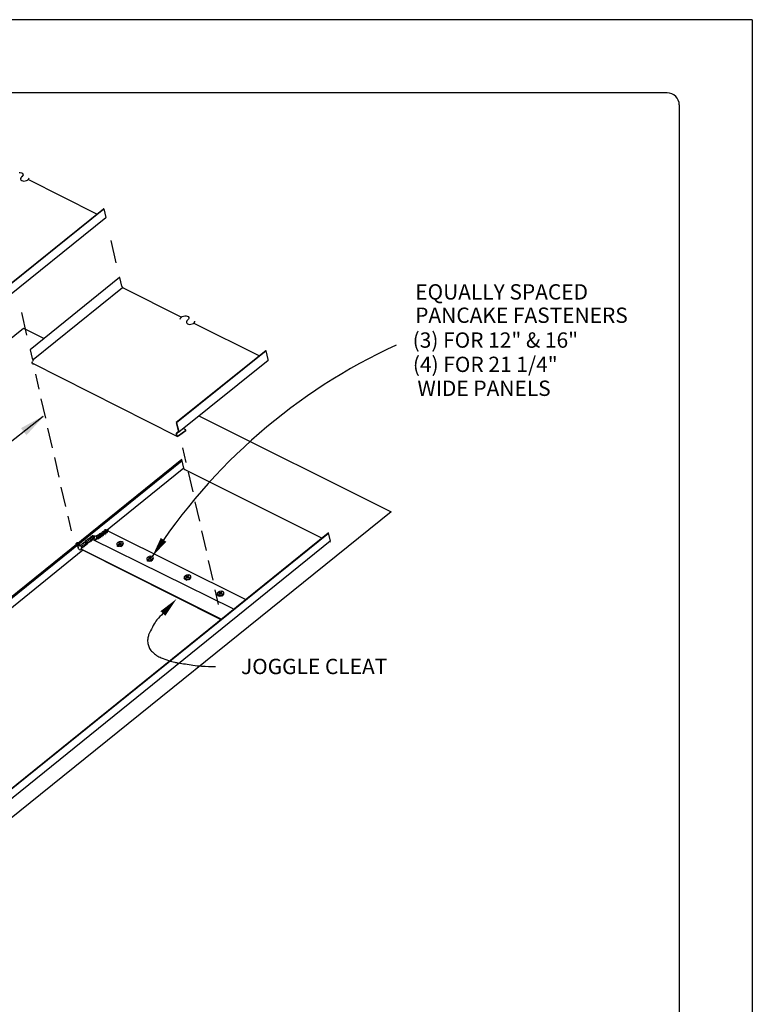
# Model space of a CAD drawing. Extents: x 49.9 to 95.1, y -49.6 to 8.1.
# Drawn here: x 82.2 to 86, y -20.4 to -15.3 of the extents above; entities that cross this region are included whole.
import ezdxf

# ---------------------------------------------------------------- set-up
doc = ezdxf.new("R2010")
doc.units = 0
doc.header["$LTSCALE"] = 0.5
doc.header["$MEASUREMENT"] = 0
doc.layers.get('0').update_dxf_attribs({"linetype": 'CONTINUOUS'})
for name, color, linetype in [('BORDER', 9, 'CONTINUOUS'), ('DIM', 4, 'CONTINUOUS'), ('DWG', 2, 'CONTINUOUS')]:
    doc.layers.add(name, color=color, linetype=linetype)
doc.styles.get("Standard").update_dxf_attribs({"font": 'romans.shx'})

msp = doc.modelspace()

# ---------------------------------------------------------------- linework, layer by layer
for p, q in [((82.692, -16.5908), (82.692, -16.5908)), ((82.2329, -16.9608), (82.2329, -16.9608)), ((82.2783, -17.1615), (82.2783, -17.1615)), ((83.0324, -17.5389), (83.0324, -17.5389))]:
    msp.add_line(p, q)
at = {"layer": 'BORDER'}
for p, q in [((85.9567, -15.3424), (77.4567, -15.3424)), ((85.9567, -15.3424), (85.9567, -26.3424)), ((85.5192, -15.7174), (78.0817, -15.7174)), ((85.5817, -15.7799), (85.5817, -25.9049))]:
    msp.add_line(p, q, dxfattribs=at)
msp.add_arc((85.5192, -15.7799), 0.0625, 0, 90, dxfattribs=at)
at = {"layer": 'DIM', "color": 5}
msp.add_line((82.317, -17.3788), (80.8779, -18.5035), dxfattribs=at)
for points, format in [([(82.8765, -18.0969, 0, 0.0344, 0), (82.9344, -18.0114, 0.0344, 0.0344, 0)], "xyseb"), ([(83.002, -18.314, 0, 0.0344, 0), (82.9313, -18.3892, 0.0344, 0.0344, 0)], "xyseb"), ([(82.9313, -18.3892, 0.033262), (82.9007, -18.4223, 0.044947), (82.8821, -18.4501, 0.013365), (82.8625, -18.4886, 0.036411), (82.8567, -18.5033, 0.065663), (82.8528, -18.5264, 0.067884), (82.855, -18.5489, 0.073299), (82.8631, -18.5691, 0.071276), (82.877, -18.5867, 0.044117), (82.899, -18.6042, 0.046234), (82.9227, -18.6169, 0.021365), (82.9606, -18.631, 0.026536), (82.9921, -18.6394, 0.012397), (83.0086, -18.6424, 0.002685), (83.0852, -18.6542, 0.021524), (83.1299, -18.6589, 0.013408), (83.202, -18.6613)], "xyb")]:
    msp.add_lwpolyline(points, format=format, dxfattribs=at)
msp.add_arc((85.3753, -19.7161), 2.9776, 114.7644, 147.0561, dxfattribs=at)
msp.add_solid([(82.2027, -17.4382), (82.231, -17.4744), (82.3252, -17.3715)], dxfattribs=at)
at = {"layer": 'DWG'}
for p, q in [((82.5924, -16.3395), (82.2391, -16.1628)), ((80.7024, -17.861), (82.6259, -16.3125)), ((80.7041, -17.8618), (82.6276, -16.3133)), ((82.6259, -16.3125), (82.6276, -16.3133)), ((82.6276, -16.3133), (82.6259, -16.3125)), ((82.6276, -16.3133), (82.6375, -16.3571)), ((82.6375, -16.3596), (80.7123, -17.9114)), ((82.6375, -16.3596), (82.6375, -16.3571)), ((82.7085, -16.666), (82.2502, -17.0359)), ((82.7102, -16.666), (82.7085, -16.666)), ((82.7201, -16.7098), (82.7102, -16.666)), ((82.2651, -17.0863), (82.7234, -16.7164)), ((82.7201, -16.7098), (82.7217, -16.7131)), ((82.7234, -16.7164), (82.7201, -16.7098)), ((82.7234, -16.7164), (83.0269, -16.8681)), ((82.7267, -16.718), (82.7234, -16.7164)), ((83.0894, -16.8994), (83.4266, -17.0679)), ((79.4565, -19.1497), (82.2155, -16.9252)), ((82.2155, -16.9252), (82.3214, -16.9786)), ((82.251, -17.0359), (82.2502, -17.0359)), ((82.2502, -17.0359), (82.2603, -17.0806)), ((83.4595, -17.0408), (83.0001, -17.4101)), ((83.461, -17.0418), (83.001, -17.4109)), ((83.461, -17.0418), (83.4601, -17.041)), ((83.4709, -17.0856), (83.461, -17.0418)), ((82.2601, -17.0797), (82.2618, -17.083)), ((82.2601, -17.0797), (82.2601, -17.0797)), ((82.2603, -17.0806), (82.2654, -17.089)), ((82.2609, -17.1012), (82.2618, -17.0962)), ((82.2609, -17.1053), (82.2609, -17.1012)), ((82.2609, -17.1053), (82.2609, -17.1012)), ((83.0042, -17.4803), (82.2609, -17.1053)), ((82.2626, -17.1086), (82.2609, -17.1053)), ((82.2618, -17.083), (82.2618, -17.083)), ((82.2654, -17.089), (82.2618, -17.0962)), ((82.2634, -17.1069), (82.2626, -17.1086)), ((82.2626, -17.1086), (82.2651, -17.1102)), ((82.2642, -17.0871), (82.2651, -17.0863)), ((82.2642, -17.0871), (82.2642, -17.0871)), ((82.2642, -17.0912), (82.2675, -17.0879)), ((82.2675, -17.0879), (82.2651, -17.0863)), ((82.2651, -17.1102), (82.2651, -17.1102)), ((83.4709, -17.091), (83.0125, -17.4588)), ((83.4709, -17.091), (83.4709, -17.0856)), ((83.1164, -17.3753), (84.1021, -17.8685)), ((83.0001, -17.4101), (83.0117, -17.4547)), ((83.001, -17.4109), (83.0125, -17.4555)), ((83.001, -17.4654), (83.0001, -17.4704)), ((83.0001, -17.4704), (83.0001, -17.4753)), ((83.0001, -17.4753), (83.0018, -17.4786)), ((83.001, -17.4654), (83.0035, -17.4613)), ((83.0026, -17.4662), (83.0018, -17.4704)), ((83.0018, -17.4704), (83.0018, -17.4737)), ((83.0018, -17.4737), (83.0026, -17.4761)), ((83.0018, -17.4761), (83.0084, -17.4778)), ((83.0043, -17.4621), (83.0026, -17.4662)), ((83.0035, -17.4613), (83.0117, -17.4563)), ((83.0076, -17.4794), (83.0042, -17.4803)), ((83.0043, -17.4621), (83.0101, -17.4596)), ((83.0043, -17.4621), (83.0043, -17.4621)), ((83.0043, -17.4803), (83.0076, -17.4794)), ((83.0101, -17.4596), (83.0076, -17.4596)), ((83.0076, -17.4794), (83.0116, -17.4778)), ((83.0109, -17.4761), (83.0084, -17.4778)), ((83.0101, -17.4596), (83.0117, -17.4588)), ((83.0125, -17.4588), (83.0101, -17.4596)), ((83.0109, -17.4761), (83.0489, -17.4481)), ((83.0116, -17.4778), (83.0489, -17.4503)), ((83.0117, -17.4547), (83.0117, -17.4588)), ((83.0125, -17.4555), (83.0125, -17.4588)), ((83.0481, -17.4464), (83.0355, -17.4401)), ((83.0489, -17.4481), (83.0481, -17.4464)), ((83.0489, -17.4503), (83.0489, -17.4481)), ((83.0282, -17.5992), (82.0854, -18.3594)), ((83.0298, -17.6066), (82.0877, -18.3661)), ((83.0274, -17.5992), (83.0282, -17.5992)), ((83.0381, -17.643), (83.0282, -17.5992)), ((83.0381, -17.643), (82.5831, -18.0105)), ((83.0398, -17.6463), (83.0381, -17.643)), ((83.0398, -17.6463), (83.0381, -17.643)), ((83.0428, -17.6502), (83.0398, -17.6463)), ((83.0423, -17.6496), (83.0447, -17.6512)), ((83.7463, -18.002), (83.0428, -17.6502)), ((84.1021, -17.8685), (81.3416, -20.0918)), ((81.326, -19.9531), (83.7798, -17.975)), ((81.3277, -19.9543), (83.7818, -17.9765)), ((83.7782, -17.9742), (83.7798, -17.975)), ((83.7798, -17.975), (83.7782, -17.9742)), ((83.7798, -17.975), (83.7897, -18.0188)), ((83.7897, -18.0188), (81.3362, -20.0006)), ((83.7864, -18.0212), (83.7881, -18.0204)), ((83.7873, -18.0229), (83.7897, -18.0221)), ((83.7897, -18.0221), (83.7873, -18.0229)), ((83.7881, -18.0204), (83.7897, -18.0221)), ((83.7897, -18.0221), (83.7897, -18.0188)), ((82.5203, -18.065), (80.5904, -19.624))]:
    msp.add_line(p, q, dxfattribs=at)
at = {"layer": 'DWG', "color": 46}
for p, q in [((82.692, -16.5908), (82.6665, -16.4748)), ((82.2329, -16.9608), (82.2063, -16.8455)), ((82.2956, -17.2374), (82.2783, -17.1615)), ((82.3303, -17.3878), (82.3072, -17.2878)), ((82.3642, -17.5389), (82.3411, -17.4381)), ((83.0324, -17.5389), (83.0497, -17.6141)), ((82.3989, -17.69), (82.3757, -17.5893)), ((83.0613, -17.6644), (83.0844, -17.7652)), ((82.4327, -17.8404), (82.4096, -17.7404)), ((83.0951, -17.8156), (83.1183, -17.9155)), ((82.4616, -17.9659), (82.4443, -17.8907)), ((82.5847, -18.0113), (82.6458, -17.9626)), ((82.6458, -17.9626), (83.3528, -18.3161)), ((82.6516, -17.9643), (82.6475, -17.9626)), ((83.1298, -17.9659), (83.1529, -18.0667)), ((82.5707, -18.0089), (82.5104, -18.0576)), ((82.5707, -18.0089), (82.5847, -18.0113)), ((83.2917, -18.3657), (82.5707, -18.0089)), ((82.6996, -18.0249), (82.6955, -18.0307)), ((82.6955, -18.0307), (82.6955, -18.0357)), ((82.6955, -18.0357), (82.6996, -18.0398)), ((82.7079, -18.0464), (82.6955, -18.0357)), ((82.707, -18.0216), (82.6996, -18.0249)), ((82.7186, -18.0274), (82.7037, -18.0349)), ((82.7037, -18.0349), (82.7186, -18.0274)), ((82.7186, -18.0324), (82.7037, -18.0299)), ((82.7037, -18.0299), (82.7186, -18.0324)), ((82.7079, -18.034), (82.7062, -18.0349)), ((82.7062, -18.0349), (82.707, -18.0365)), ((82.7153, -18.02), (82.707, -18.0216)), ((82.712, -18.0307), (82.707, -18.0266)), ((82.707, -18.0266), (82.7079, -18.034)), ((82.707, -18.0365), (82.7112, -18.0332)), ((82.7153, -18.0258), (82.7112, -18.0282)), ((82.7112, -18.0332), (82.7153, -18.0357)), ((82.7153, -18.0282), (82.712, -18.0307)), ((82.7227, -18.0216), (82.7153, -18.02)), ((82.7153, -18.0332), (82.7153, -18.0258)), ((82.7161, -18.0291), (82.7153, -18.0282)), ((82.7153, -18.0357), (82.7153, -18.0332)), ((82.7153, -18.0332), (82.7161, -18.034)), ((82.7153, -18.0406), (82.7227, -18.0365)), ((82.7186, -18.0274), (82.7161, -18.0291)), ((82.7161, -18.034), (82.7186, -18.0324)), ((82.7269, -18.0258), (82.7227, -18.0216)), ((82.7227, -18.0365), (82.7277, -18.0357)), ((82.7235, -18.0406), (82.7269, -18.0258)), ((82.7269, -18.0316), (82.7269, -18.0258)), ((82.7277, -18.0299), (82.7269, -18.0316)), ((82.7277, -18.0357), (82.7277, -18.0299)), ((82.5104, -18.0576), (83.2281, -18.4169)), ((82.5109, -18.06), (83.2286, -18.4193)), ((82.5119, -18.0612), (82.5119, -18.0595)), ((82.7004, -18.0448), (82.6963, -18.0398)), ((82.6963, -18.0398), (82.6996, -18.0398)), ((82.6996, -18.0398), (82.7004, -18.0448)), ((82.6996, -18.0398), (82.707, -18.0423)), ((82.7079, -18.0464), (82.7004, -18.0448)), ((82.707, -18.0423), (82.7169, -18.0448)), ((82.7169, -18.0448), (82.7153, -18.0406)), ((82.7235, -18.0406), (82.7169, -18.0448)), ((82.8534, -18.1002), (82.8492, -18.106)), ((82.8492, -18.106), (82.8492, -18.1109)), ((82.8616, -18.1217), (82.8492, -18.1109)), ((82.8492, -18.1109), (82.8534, -18.115)), ((82.8501, -18.115), (82.8534, -18.115)), ((82.8542, -18.12), (82.8501, -18.115)), ((82.8608, -18.0969), (82.8534, -18.1002)), ((82.8534, -18.115), (82.8608, -18.1175)), ((82.8534, -18.115), (82.8542, -18.12)), ((82.8616, -18.1217), (82.8542, -18.12)), ((82.8575, -18.1101), (82.8724, -18.1027)), ((82.8724, -18.1027), (82.8575, -18.1101)), ((82.8575, -18.1051), (82.8724, -18.1076)), ((82.8724, -18.1076), (82.8575, -18.1051)), ((82.8616, -18.1093), (82.86, -18.1101)), ((82.86, -18.1101), (82.8608, -18.1117)), ((82.8691, -18.0952), (82.8608, -18.0969)), ((82.8608, -18.1018), (82.8616, -18.1093)), ((82.8657, -18.106), (82.8608, -18.1018)), ((82.8608, -18.1117), (82.8649, -18.1084)), ((82.8608, -18.1175), (82.8707, -18.12)), ((82.8691, -18.101), (82.8649, -18.1035)), ((82.8649, -18.1084), (82.8691, -18.1109)), ((82.8691, -18.1035), (82.8657, -18.106)), ((82.8765, -18.0969), (82.8691, -18.0952)), ((82.8691, -18.1084), (82.8691, -18.101)), ((82.8699, -18.1043), (82.8691, -18.1035)), ((82.8691, -18.1084), (82.8699, -18.1093)), ((82.8691, -18.1109), (82.8691, -18.1084)), ((82.8691, -18.1159), (82.8765, -18.1117)), ((82.8707, -18.12), (82.8691, -18.1159)), ((82.8724, -18.1027), (82.8699, -18.1043)), ((82.8699, -18.1093), (82.8724, -18.1076)), ((82.8773, -18.1159), (82.8707, -18.12)), ((82.8806, -18.101), (82.8765, -18.0969)), ((82.8765, -18.1117), (82.8814, -18.1109)), ((82.8773, -18.1159), (82.8806, -18.101)), ((82.8806, -18.1068), (82.8806, -18.101)), ((82.8814, -18.1051), (82.8806, -18.1068)), ((82.8814, -18.1109), (82.8814, -18.1051)), ((83.1637, -18.1171), (83.1868, -18.2178)), ((83.0451, -18.196), (83.0409, -18.2018)), ((83.0409, -18.2018), (83.0409, -18.2076)), ((83.0409, -18.2076), (83.0451, -18.2117)), ((83.0418, -18.2117), (83.0409, -18.2076)), ((83.0409, -18.2076), (83.0418, -18.2117)), ((83.0451, -18.2117), (83.0418, -18.2117)), ((83.0418, -18.2117), (83.0467, -18.2159)), ((83.0525, -18.1927), (83.0451, -18.196)), ((83.0451, -18.2117), (83.0541, -18.2175)), ((83.0467, -18.2159), (83.0451, -18.2117)), ((83.0492, -18.206), (83.0649, -18.1985)), ((83.0492, -18.201), (83.0533, -18.2002)), ((83.0533, -18.2027), (83.0492, -18.201)), ((83.0533, -18.2076), (83.0492, -18.206)), ((83.0492, -18.206), (83.0525, -18.206)), ((83.0607, -18.1911), (83.0525, -18.1927)), ((83.0649, -18.2035), (83.0525, -18.1977)), ((83.0525, -18.1977), (83.0616, -18.2043)), ((83.0525, -18.206), (83.0533, -18.2051)), ((83.0525, -18.2134), (83.0616, -18.2117)), ((83.0541, -18.2175), (83.0525, -18.2134)), ((83.0533, -18.2002), (83.0607, -18.2068)), ((83.0533, -18.2051), (83.0533, -18.2027)), ((83.0566, -18.2043), (83.0533, -18.2076)), ((83.0624, -18.2159), (83.0541, -18.2175)), ((83.0607, -18.1969), (83.0566, -18.1994)), ((83.0566, -18.1994), (83.0574, -18.2027)), ((83.0574, -18.2027), (83.0566, -18.2043)), ((83.0682, -18.1927), (83.0607, -18.1911)), ((83.0649, -18.1985), (83.0607, -18.1969)), ((83.0616, -18.1994), (83.0607, -18.1969)), ((83.0607, -18.2068), (83.0649, -18.2035)), ((83.0624, -18.2002), (83.0616, -18.1994)), ((83.0616, -18.2043), (83.0624, -18.2002)), ((83.0616, -18.2043), (83.0616, -18.2043)), ((83.0616, -18.2117), (83.0698, -18.2126)), ((83.0731, -18.2027), (83.0624, -18.2159)), ((83.0723, -18.1969), (83.0682, -18.1927)), ((83.069, -18.2084), (83.0731, -18.2027)), ((83.0698, -18.2126), (83.069, -18.2084)), ((83.0698, -18.2126), (83.074, -18.2068)), ((83.074, -18.201), (83.0723, -18.1969)), ((83.0731, -18.2027), (83.0723, -18.1969)), ((83.0723, -18.1969), (83.0731, -18.2027)), ((83.074, -18.2068), (83.074, -18.201)), ((83.1984, -18.2682), (83.2157, -18.3434)), ((83.2147, -18.2798), (83.2106, -18.2855)), ((83.2106, -18.2855), (83.2106, -18.2913)), ((83.2222, -18.2765), (83.2147, -18.2798)), ((83.2189, -18.2897), (83.2345, -18.2822)), ((83.2189, -18.2847), (83.223, -18.2839)), ((83.223, -18.2864), (83.2189, -18.2847)), ((83.2304, -18.2748), (83.2222, -18.2765)), ((83.2222, -18.2814), (83.2312, -18.288)), ((83.2345, -18.2872), (83.2222, -18.2814)), ((83.2222, -18.2897), (83.223, -18.2888)), ((83.223, -18.2839), (83.2304, -18.2905)), ((83.223, -18.2888), (83.223, -18.2864)), ((83.2263, -18.288), (83.223, -18.2913)), ((83.2304, -18.2806), (83.2263, -18.2831)), ((83.2263, -18.2831), (83.2271, -18.2864)), ((83.2271, -18.2864), (83.2263, -18.288)), ((83.2379, -18.2765), (83.2304, -18.2748)), ((83.2312, -18.2831), (83.2304, -18.2806)), ((83.2345, -18.2822), (83.2304, -18.2806)), ((83.2304, -18.2905), (83.2345, -18.2872)), ((83.2321, -18.2839), (83.2312, -18.2831)), ((83.2312, -18.288), (83.2321, -18.2839)), ((83.2312, -18.288), (83.2312, -18.288)), ((83.2428, -18.2864), (83.2321, -18.2996)), ((83.242, -18.2806), (83.2379, -18.2765)), ((83.2387, -18.2921), (83.2428, -18.2864)), ((83.242, -18.2806), (83.2428, -18.2864)), ((83.2428, -18.2864), (83.242, -18.2806)), ((83.2436, -18.2847), (83.242, -18.2806)), ((83.2436, -18.2905), (83.2436, -18.2847)), ((83.2106, -18.2913), (83.2114, -18.2955)), ((83.2114, -18.2955), (83.2106, -18.2913)), ((83.2106, -18.2913), (83.2147, -18.2955)), ((83.2114, -18.2955), (83.2164, -18.2996)), ((83.2147, -18.2955), (83.2114, -18.2955)), ((83.2164, -18.2996), (83.2147, -18.2955)), ((83.2147, -18.2955), (83.2238, -18.3012)), ((83.2189, -18.2897), (83.2222, -18.2897)), ((83.223, -18.2913), (83.2189, -18.2897)), ((83.2222, -18.2971), (83.2312, -18.2955)), ((83.2238, -18.3012), (83.2222, -18.2971)), ((83.2321, -18.2996), (83.2238, -18.3012)), ((83.2312, -18.2955), (83.2395, -18.2963)), ((83.2395, -18.2963), (83.2387, -18.2921)), ((83.2395, -18.2963), (83.2436, -18.2905))]:
    msp.add_line(p, q, dxfattribs=at)
at = {"layer": 'DWG'}
for points in [[(82.1926, -16.1259), (82.1992, -16.1259), (82.205, -16.1276), (82.2099, -16.1301), (82.2124, -16.1342), (82.2132, -16.1391), (82.2108, -16.1441), (82.2066, -16.1482), (82.2058, -16.1491), (82.2033, -16.1524), (82.2008, -16.1565), (82.2008, -16.1606), (82.2025, -16.1648), (82.2066, -16.1681), (82.2116, -16.1697), (82.2174, -16.1705), (82.224, -16.1697), (82.2306, -16.1681), (82.2364, -16.1656), (82.2405, -16.1614), (82.2438, -16.1573), (82.2446, -16.1532)], [(83.0206, -16.879), (83.0214, -16.874), (83.0247, -16.8699), (83.0297, -16.8658), (83.0363, -16.8633), (83.0437, -16.8616), (83.0503, -16.8616), (83.0561, -16.8633), (83.0611, -16.8658), (83.0635, -16.8699), (83.0644, -16.8748), (83.0619, -16.8798), (83.0578, -16.8839), (83.0569, -16.8848), (83.0545, -16.8881), (83.052, -16.8922), (83.052, -16.8963), (83.0536, -16.9004), (83.0578, -16.9037), (83.0627, -16.9054), (83.0685, -16.9062), (83.0751, -16.9054), (83.0817, -16.9037), (83.0875, -16.9013), (83.0916, -16.8971), (83.0949, -16.893), (83.0958, -16.8889)]]:
    msp.add_lwpolyline(points, dxfattribs=at)
at = {"layer": 'DWG', "color": 46}
for centre, radius, start, end in [((82.6033, -17.9948), 0.00959, 323.7537, 131.4946), ((82.6099, -17.9902), 0.00959, 323.7537, 131.4946), ((82.6172, -17.9854), 0.00959, 323.7537, 131.4946), ((82.6251, -17.9799), 0.00959, 323.7537, 131.4946), ((82.6311, -17.9751), 0.00959, 323.7537, 131.4946), ((82.6372, -17.9691), 0.00959, 323.7537, 131.4946), ((82.4936, -18.0358), 0.00959, 34.6673, 202.4082), ((82.4984, -18.0426), 0.00959, 34.6673, 202.4082), ((82.5197, -18.0411), 0.00959, 323.7537, 131.4946), ((82.5268, -18.0361), 0.00959, 323.7537, 131.4946), ((82.5321, -18.032), 0.00959, 323.7537, 131.4946), ((82.5364, -18.0262), 0.00959, 323.7537, 131.4946), ((82.5425, -18.0217), 0.00959, 323.7537, 131.4946), ((82.5493, -18.0171), 0.00959, 323.7537, 131.4946), ((82.5554, -18.0134), 0.00959, 323.7537, 131.4946), ((82.5612, -18.0082), 0.00893, 319.8464, 157.1323), ((82.5666, -18.0026), 0.00903, 320.5173, 157.308), ((82.5714, -18), 0.0095, 314.5436, 141.9788), ((82.5819, -18.0013), 0.00959, 323.7537, 131.4946), ((82.5915, -18.0016), 0.00959, 323.7537, 131.4946), ((82.5965, -17.9986), 0.00959, 323.7537, 131.4946), ((82.5037, -18.0503), 0.00959, 34.6673, 202.4082), ((82.5059, -18.0524), 0.00959, 163.862, 331.6029), ((82.5058, -18.0517), 0.00959, 323.7537, 131.4946), ((82.5129, -18.0469), 0.00959, 323.7537, 131.4946)]:
    msp.add_arc(centre, radius, start, end, dxfattribs=at)

# ---------------------------------------------------------------- texts
at = {"layer": 'DIM'}
for s, p in [('EQUALLY SPACED ', (84.2266, -16.7784)), ('PANCAKE FASTENERS', (84.2263, -16.8982)), ('(3) FOR 12" & 16"', (84.2132, -17.0257)), ('(4) FOR 21 1/4"', (84.2143, -17.1503)), ('WIDE PANELS', (84.2378, -17.273)), ('JOGGLE CLEAT', (83.3321, -18.7004))]:
    msp.add_text(s, height=0.07875, dxfattribs=at).set_placement(p)

doc.saveas('drawing.dxf')
